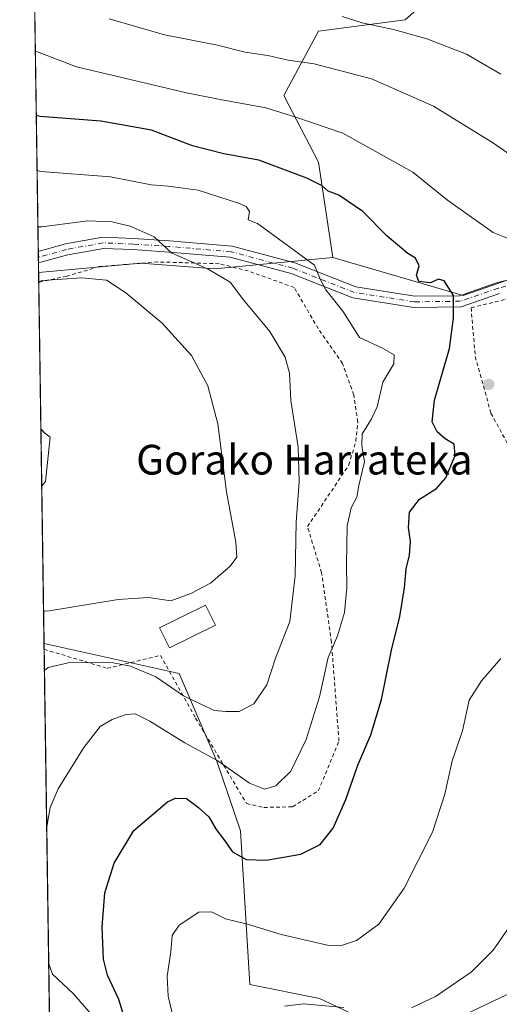
# Model space of a CAD drawing. Units: metres. Extents: x 600051 to 603487, y 4768493 to 4770857.
# Drawn here: x 600051 to 600180, y 4770262 to 4770528 of the extents above; entities that cross this region are included whole.
import ezdxf
from ezdxf.enums import TextEntityAlignment as Align

# ---------------------------------------------------------------- set-up
doc = ezdxf.new("R2010")
doc.units = ezdxf.units.M
doc.header["$MEASUREMENT"] = 0
doc.linetypes.add('DGN Style 2', pattern=[1.6480167562047852, 0.988810053722871, -0.6592067024819142])
doc.linetypes.add('DGN Style 4', pattern=[2.6384748266838614, 1.318413404963828, -0.6592067024819142, 0.001648016756204785, -0.6592067024819142])
for name, color, linetype, lineweight in [('Alambrada', 7, 'DGN Style 2', 0), ('Arbolado forestal CxS', 92, 'Continuous', 0), ('Comarca CxS', 21, 'Continuous', 0), ('Comunidad Autónoma CxS', 142, 'Continuous', 0), ('Curva de nivel maestra', 30, 'Continuous', 30), ('Curva de nivel normal', 30, 'Continuous', 0), ('Edificación Cxs', 1, 'Continuous', 13), ('Espacio natural protegido CxS', 121, 'Continuous', 0), ('Municipio CxS', 4, 'Continuous', 0), ('Pastizal CxS', 92, 'Continuous', 0), ('Pista pavimentada Cxs', 135, 'Continuous', 0), ('Pista pavimentada eje', 135, 'DGN Style 4', 0), ('Prado CxS', 92, 'Continuous', 0), ('Provincia CxS', 1, 'Continuous', 0), ('Punto de cota en terreno', 7, 'Continuous', 0), ('Texto cartográfico', 7, 'Continuous', 0)]:
    doc.layers.add(name, color=color, linetype=linetype, lineweight=lineweight)
doc.styles.add('Style-Arial', font='txt')

# ---------------------------------------------------------------- blocks, each defined once
blk = doc.blocks.new('*U9')
at = {"layer": 'Pastizal CxS', "color": 92, "linetype": 'Continuous', "lineweight": 0}
blk.add_polyline3d([(600176.3205000004, 4770546.4691, 773.6423999999971), (600155.1529000001, 4770527.5779, 766.4535000000033), (600131.7429000001, 4770524.513499999, 763.5331000000006), (600122.4276999999, 4770507.215299999, 757.007700000002), (600131.7421000004, 4770489.251700001, 751.9875000000029), (600135.6416999997, 4770463.580900001, 746.3147999999928), (600103.7443000004, 4770460.499700001, 740.6003999999957), (600083.8711000001, 4770462.001900001, 738.386799999993), (600056.3768999996, 4770459.502400001, 736.4226000000053), (600054.9255999997, 4770558.399300001, 746.9652999999962)], dxfattribs=at)
blk = doc.blocks.new('*U10')
at = {"layer": 'Arbolado forestal CxS', "color": 92, "linetype": 'Continuous', "lineweight": 0}
blk.add_polyline3d([(600156.2915000003, 4770252.422300001, 761.4253000000026), (600185.6304000001, 4770266.371099999, 762.4768999999943), (600196.2761000004, 4770312.277899999, 759.6815999999964), (600207.5881000003, 4770366.1687, 758.5203000000038), (600230.5455, 4770374.1755, 760.9744999999967), (600238.4200999998, 4770379.526699999, 760.2271000000038), (600246.1776999999, 4770384.798699999, 758.5105999999942), (600271.4603000004, 4770367.499299999, 760.6560000000028), (600310.0487000003, 4770342.882900001, 766.1474000000018), (600327.3476999998, 4770360.181299999, 767.1203999999999), (600342.3541000001, 4770375.186899999, 768.3484000000027), (600369.0590000004, 4770378.567500001, 773.9985000000015), (600378.3558, 4770384.3377, 775.5893000000069)], dxfattribs=at)
blk = doc.blocks.new('5PATER')
at = {"layer": 'Punto de cota en terreno', "linetype": 'Continuous', "lineweight": 0}
h = blk.add_hatch(color=51, dxfattribs=at)
edge = h.paths.add_edge_path()
edge.add_ellipse((0, 0), major_axis=(-0.1095731443231308, -0.1110710700762829), ratio=0.9994222409660322, start_angle=0, end_angle=360)

msp = doc.modelspace()

# ---------------------------------------------------------------- linework, layer by layer
at = {"layer": 'Alambrada', "color": 7, "linetype": 'DGN Style 2', "lineweight": 0}
for points in [[(600057.8668999998, 4770357.960899999, 746.6340999999958), (600057.8701, 4770357.960100001, 746.6349000000046), (600074.8501000004, 4770352.8301, 749.5041000000057), (600089.1901000004, 4770356.3101, 743.9771999999939), (600098.6801000005, 4770339.4101, 751.4363000000012), (600112.3901000004, 4770316.370100001, 757.3460000000051), (600117.0701000001, 4770315.3301, 756.5277999999962), (600124.8000999996, 4770315.5001, 758.286500000002), (600131.7200999996, 4770319.8301, 757.3669999999984), (600137.2801000001, 4770333.220100001, 754.1677999999956), (600135.2701000003, 4770359.880100001, 751.2430000000023), (600132.6101000002, 4770378.590100001, 743.3298999999971), (600128.8000999996, 4770391.0101, 741.9103999999934), (600139.9600999998, 4770407.640100001, 744.7765000000073), (600141.8201000001, 4770414.020099999, 745.1910000000062), (600142.3501000004, 4770419.210100001, 745.2670999999973), (600141.2600999996, 4770426.540100001, 743.8782999999967), (600138.2401000002, 4770434.9901, 744.1217000000034), (600131.6901000004, 4770444.370100001, 743.700100000002), (600125.2200999996, 4770455.4801, 746.1664000000019), (600112.8501000004, 4770459.9101, 744.1585999999952), (600105.0301000001, 4770461.880100001, 741.804999999993), (600088.4600999998, 4770462.350099999, 741.4422999999952), (600072.6901000004, 4770461.100099999, 738.304999999993), (600063.9401000004, 4770458.5001, 736.3941999999952), (600056.4200999998, 4770456.890100001, 735.9364999999963), (600056.4151999997, 4770456.8891, 735.9364999999963)], [(600259.7100999998, 4770423.300100001, 767.0911000000052), (600253.4600999998, 4770426.640100001, 760.5890999999974), (600238.6700999998, 4770435.970100001, 758.3220000000001), (600223.4600999998, 4770444.2601, 758.7532000000066), (600209.4600999998, 4770451.7601, 753.8991999999998), (600200.3201000001, 4770454.540100001, 753.9253000000026), (600186.6901000004, 4770453.390100001, 757.2575999999973), (600172.8501000004, 4770449.9901, 763.7733000000007), (600174.0100999996, 4770436.860099999, 753.6003000000055), (600178.2100999998, 4770421.600099999, 753.9821999999986), (600185.8701, 4770407.540100001, 756.9762000000047), (600195.5900999998, 4770396.420100001, 756.4667000000045), (600209.6901000004, 4770387.920100001, 757.835699999996), (600223.3800999997, 4770382.5601, 760.8579000000027), (600234.0500999996, 4770382.3201, 767.5942000000068), (600246.1501000002, 4770382.1601, 766.9293999999937)]]:
    msp.add_polyline3d(points, dxfattribs=at)
at = {"layer": 'Arbolado forestal CxS', "color": 92, "linetype": 'Continuous', "lineweight": 0, "extrusion": (-0.00427914686449554, 0.2914764661240264, 0.9565684286019278), "elevation": 1388585.006719063, "flags": 128}
msp.add_lwpolyline([(-670018.9783131216, -4554041.206529559), (-670018.9783131216, -4554042.80888764)], dxfattribs=at)
at = {"layer": 'Arbolado forestal CxS', "color": 92, "linetype": 'Continuous', "lineweight": 0, "extrusion": (0.003003800177308678, -0.2046978467318196, 0.9788206008906083), "elevation": -973957.4714816083, "flags": 128}
msp.add_lwpolyline([(669987.4583597764, 4660148.578427398), (669987.4583597765, 4660354.998531733)], dxfattribs=at)
at = {"layer": 'Arbolado forestal CxS', "color": 92, "linetype": 'Continuous', "lineweight": 0}
for points in [[(600313.3784999996, 4770527.840700001, 786.571100000001), (600303.3986000001, 4770512.538899999, 781.5332000000053), (600313.3777000001, 4770499.897700001, 778.6589999999997), (600313.3776000004, 4770489.918099999, 776.4495000000024), (600304.7287, 4770477.276699999, 772.4918999999937), (600308.1596999997, 4770469.7905, 770.7480999999971), (600301.9880999997, 4770464.853900001, 768.4756999999955), (600266.5012999997, 4770451.643300001, 762.7602999999945), (600249.8749000002, 4770446.483300001, 759.8306000000011), (600222.7483000001, 4770461.170299999, 757.0593999999984), (600190.8766999999, 4770460.320499999, 753.3990999999951), (600170.7531000003, 4770453.2611, 750.5133999999962), (600135.6416999997, 4770463.580900001, 746.3147999999928), (600131.7421000004, 4770489.251700001, 751.9875000000029), (600122.4276999999, 4770507.215299999, 757.007700000002), (600131.7429000001, 4770524.513499999, 763.5331000000006), (600155.1529000001, 4770527.5779, 766.4535000000033), (600176.3205000004, 4770546.4691, 773.6423999999971)], [(600176.3205000004, 4770546.4691, 773.6423999999971), (600155.1529000001, 4770527.5779, 766.4535000000033), (600131.7429000001, 4770524.513499999, 763.5331000000006), (600122.4276999999, 4770507.215299999, 757.007700000002), (600131.7421000004, 4770489.251700001, 751.9875000000029), (600135.6416999997, 4770463.580900001, 746.3147999999928)], [(600135.6416999997, 4770463.580900001, 746.3147999999928), (600170.7531000003, 4770453.2611, 750.5133999999962), (600190.8766999999, 4770460.320499999, 753.3990999999951), (600222.7483000001, 4770461.170299999, 757.0593999999984), (600249.8749000002, 4770446.483300001, 759.8306000000011), (600266.5012999997, 4770451.643300001, 762.7602999999945), (600301.9880999997, 4770464.853900001, 768.4756999999955), (600308.1596999997, 4770469.7905, 770.7480999999971)], [(600342.3541000001, 4770375.186899999, 768.3484000000027), (600327.3476999998, 4770360.181299999, 767.1203999999999), (600310.0487000003, 4770342.882900001, 766.1474000000018), (600271.4603000004, 4770367.499299999, 760.6560000000028), (600246.1776999999, 4770384.798699999, 758.5105999999942), (600238.4200999998, 4770379.526699999, 760.2271000000038), (600230.5455, 4770374.1755, 760.9744999999967), (600207.5881000003, 4770366.1687, 758.5203000000038), (600196.2761000004, 4770312.277899999, 759.6815999999964), (600185.6304000001, 4770266.371099999, 762.4768999999943), (600156.2915000003, 4770252.422300001, 761.4253000000026)], [(600060.8315000003, 4770155.9345, 695.4431000000042), (600057.8443999998, 4770359.4935, 737.2342999999966), (600094.2487000005, 4770351.404300001, 737.889599999995), (600104.4729000004, 4770327.546700001, 744.6389000000055), (600110.8025000002, 4770309.044700001, 748.077099999995), (600113.2363, 4770267.6589, 757.8469999999944), (600132.0497000003, 4770263.8279, 758.7602000000044), (600156.2915000003, 4770252.422300001, 761.4253000000026)], [(600057.8443999998, 4770359.4935, 737.2342999999966), (600094.2487000005, 4770351.404300001, 737.889599999995), (600104.4729000004, 4770327.546700001, 744.6389000000055), (600110.8025000002, 4770309.044700001, 748.077099999995), (600113.2363, 4770267.6589, 757.8469999999944), (600132.0497000003, 4770263.8279, 758.7602000000044), (600156.2915000003, 4770252.422300001, 761.4253000000026)]]:
    msp.add_polyline3d(points, dxfattribs=at)
at = {"layer": 'Comarca CxS', "color": 21, "linetype": 'Continuous', "lineweight": 0, "flags": 128}
msp.add_lwpolyline([(600457.0424790176, 4768498.139443167), (600085.2400007669, 4768492.599982277), (600053.3620999992, 4770664.941899999), (600051.2900007667, 4770806.149982255), (600160.3835683481, 4770807.775920352), (600209.3466353732, 4770808.505635366), (600759.1723999998, 4770816.700300001), (603120.1076999991, 4770851.887299999), (603443.0300007932, 4770856.699982254), (603465.9624999993, 4769343.857500001), (603478.1000007931, 4768543.149982278), (603263.8171000007, 4768539.957500001)], close=True, dxfattribs=at)
at = {"layer": 'Comunidad Autónoma CxS', "color": 142, "linetype": 'Continuous', "lineweight": 0, "flags": 128}
msp.add_lwpolyline([(600457.0424790176, 4768498.139443167), (600085.2400007669, 4768492.599982277), (600053.3620999992, 4770664.941899999), (600051.2900007667, 4770806.149982255), (600160.3835683481, 4770807.775920352), (600209.3466353732, 4770808.505635366), (600759.1723999998, 4770816.700300001), (603120.1076999991, 4770851.887299999), (603443.0300007932, 4770856.699982254), (603465.9624999993, 4769343.857500001), (603478.1000007931, 4768543.149982278), (603263.8171000007, 4768539.957500001)], close=True, dxfattribs=at)
at = {"layer": 'Curva de nivel maestra', "color": 30, "linetype": 'Continuous', "lineweight": 30, "elevation": 750, "flags": 128}
msp.add_lwpolyline([(600079.9900000002, 4770257.1501), (600077.9500000002, 4770263.5801), (600074.9699999997, 4770270.170100001), (600073.9000000004, 4770274.450099999), (600073.4600000001, 4770283.040100001), (600074.1900000004, 4770292.300100001), (600076.7000000002, 4770300.290100001), (600082.0599999996, 4770309.1501), (600091.0999999996, 4770316.850099999), (600093.29, 4770317.870100001), (600096.1900000004, 4770317.710100001), (600099.4500000002, 4770315.3101), (600102.2400000002, 4770312.8301), (600104.25, 4770309.350099999), (600106.2999999998, 4770306.690099999), (600108.6200000001, 4770303.380100001), (600112.3200000003, 4770301.3101), (600117.6600000003, 4770301.100099999), (600127.0099999999, 4770302.7401), (600132.2599999999, 4770305.370100001), (600135.6799999997, 4770309.780099999), (600139.0999999996, 4770317.440099999), (600142.3600000005, 4770326.7301), (600145.8799999999, 4770334.940099999), (600148.75, 4770344.4001), (600151.4000000004, 4770357.700099999), (600153.7000000002, 4770366.8201), (600154.9400000004, 4770374.5001), (600155.3600000005, 4770379.670100001), (600156.3099999996, 4770383.360099999), (600156.54, 4770387.050100001), (600155.9699999997, 4770390.7601), (600156.2999999998, 4770394.9101), (600158.9299999997, 4770398.4001), (600163.5700000003, 4770401.300100001), (600166.0999999996, 4770404.190099999), (600168.54, 4770410.1801), (600168.2999999998, 4770413.2601), (600165.8600000005, 4770414.640100001), (600163.7599999999, 4770416.550100001), (600162.4100000003, 4770419.2501), (600162.9800000006, 4770425.130100001), (600167.0599999996, 4770439.030099999), (600168.0899999999, 4770447.220100001), (600168.1500000004, 4770453.3301), (600165.6299999999, 4770457.220100001), (600164.1299999999, 4770457.7401), (600161.9600000001, 4770456.7401), (600158.7699999996, 4770457.0801), (600158.1600000003, 4770458.780099999), (600158.8600000005, 4770461.2601), (600157.8600000005, 4770463.4001), (600155.8399999999, 4770464.610099999), (600150.25, 4770469.300100001), (600143.6799999997, 4770475.950099999), (600137.2699999996, 4770480.380100001), (600134.4000000004, 4770481.420100001), (600132.7800000003, 4770482.9001), (600128.5899999999, 4770484.950099999), (600115.6799999997, 4770489.8101), (600106.2999999998, 4770491.5101), (600097.8700000001, 4770493.6501), (600086.75, 4770497.850099999), (600073.1699999999, 4770500.280099999), (600056.7800000003, 4770501.5101), (600055.7558000004, 4770501.825200001)], dxfattribs=at)
at = {"layer": 'Curva de nivel normal', "color": 30, "linetype": 'Continuous', "lineweight": 0, "flags": 128}
for points, elevation in [([(600075.4100000003, 4770527.869999999), (600090.3300000001, 4770523.529999999), (600104.5999999996, 4770520.74), (600112.0599999996, 4770518.92), (600118.1600000003, 4770517.970000001), (600123.5999999996, 4770516.77), (600130.5599999996, 4770515.720000001), (600146, 4770511.66), (600162.7000000002, 4770504.359999999), (600178.8799999999, 4770494.33), (600188.1500000004, 4770487.92)], 760), ([(600180.8799999999, 4770513), (600171.6100000005, 4770518.34), (600160.9199999999, 4770522.52), (600152, 4770524.980000001), (600143.54, 4770526.77), (600138.1600000003, 4770528.539999999)], 765.0000000000001), ([(600055.5015000004, 4770519.1547), (600056.5199999996, 4770518.810000001), (600066.6299999999, 4770514.949999999), (600096.2599999999, 4770507.9), (600105.29, 4770506.100000001), (600117.6200000001, 4770503.9), (600125.6200000001, 4770501.359999999), (600138.3600000005, 4770497.02), (600157.1399999997, 4770486.58), (600166.5499999998, 4770479), (600178.7999999998, 4770470.32), (600183.7599999999, 4770468.32)], 755), ([(600058.5687999995, 4770310.133199999), (600059.5099999999, 4770315.310000001), (600061.6500000004, 4770320.310000001), (600068.54, 4770331.480000001), (600072.9600000001, 4770337.109999999), (600076.2199999997, 4770339.029999999), (600079.9600000001, 4770340.390000001), (600082.4199999999, 4770340.529999999), (600086.3600000005, 4770338.57), (600095.7599999999, 4770332.789999999), (600104.6600000003, 4770327.939999999), (600113.1600000003, 4770321.859999999), (600117.2400000002, 4770320.26), (600120.25, 4770321.199999999), (600124.2800000003, 4770325.08), (600128.4100000003, 4770333.619999999), (600132.0800000001, 4770345.109999999), (600134.3399999999, 4770355.779999999), (600136.8700000001, 4770361.550000001), (600138.75, 4770367.859999999), (600139.4400000004, 4770374.550000001), (600139.2699999996, 4770380.779999999), (600139.5, 4770391.27), (600140.54, 4770396.09), (600142.0800000001, 4770398.939999999), (600142.6500000004, 4770402.109999999), (600144.1399999997, 4770408.439999999), (600143.4000000004, 4770412.869999999), (600143.5, 4770415.980000001), (600145.9699999997, 4770419.890000001), (600147.5599999996, 4770423.279999999), (600149.1399999997, 4770429.99), (600152.0800000001, 4770434.890000001), (600152.1399999997, 4770437.32), (600149.0300000003, 4770439.09), (600142.8200000003, 4770442), (600138.3200000003, 4770449.100000001), (600133.7199999997, 4770454.84), (600132.3499999996, 4770457.529999999), (600130.7000000002, 4770461.49), (600115.3399999999, 4770472.689999999), (600112.8200000003, 4770473.74), (600113.1399999997, 4770475.91), (600112.3099999996, 4770477.27), (600110.4800000006, 4770478.140000001), (600099.4000000004, 4770481.699999999), (600091.2400000002, 4770482.810000001), (600086.7199999997, 4770483.140000001), (600075.7400000002, 4770485.25), (600057, 4770486.680000001), (600055.9737999998, 4770486.967)], 745), ([(600057.9502999998, 4770352.279300001), (600058.9500000002, 4770353.07), (600064.75, 4770354.359999999), (600076.5, 4770354.310000001), (600081.1100000005, 4770353.41), (600087.9199999999, 4770350.51), (600095.3799999999, 4770345.449999999), (600100.2400000002, 4770343.100000001), (600103.75, 4770341.5), (600106.7699999996, 4770341.230000001), (600110.3799999999, 4770341.189999999), (600114.3300000001, 4770343.289999999), (600117.8600000005, 4770348.359999999), (600120.1900000004, 4770355.600000001), (600124.0899999999, 4770365.439999999), (600125.5199999996, 4770377.779999999), (600125.7100000001, 4770392.180000001), (600126.5300000003, 4770403.050000001), (600126.25, 4770412.4), (600124.2800000003, 4770424.980000001), (600123.9600000001, 4770432.41), (600122.7999999998, 4770436.689999999), (600118.7000000002, 4770443.59), (600111.5599999996, 4770452.100000001), (600108.0099999999, 4770456.92), (600102.0099999999, 4770460.359999999), (600092.2100000001, 4770464.82), (600087.54, 4770469.130000001), (600081.0599999996, 4770471.949999999), (600076.0899999999, 4770473.16), (600069.6699999999, 4770473.460000001), (600057.2100000001, 4770471.800000001), (600056.1958999997, 4770471.836200001)], 740), ([(600057.7149, 4770368.3178), (600058.7300000006, 4770368.27), (600077.7800000003, 4770371.390000001), (600085.9600000001, 4770371.91), (600092.0199999996, 4770370.99), (600097.3600000005, 4770372.949999999), (600102.7000000002, 4770375.779999999), (600107.9400000004, 4770380.380000001), (600109.7699999996, 4770382.800000001), (600109.5, 4770386.859999999), (600107.0300000003, 4770400.4), (600104.6399999997, 4770418.75), (600101.9400000004, 4770429), (600097.5999999996, 4770437.17), (600089.6799999997, 4770445.82), (600079.8399999999, 4770454.02), (600074.6600000003, 4770457.42), (600068.0099999999, 4770458.08), (600057.4199999999, 4770457.350000001), (600056.4123000001, 4770457.0858)], 735), ([(600057.2215, 4770401.943800001), (600058.2199999997, 4770403.17), (600059.5099999999, 4770415.109999999), (600058.0300000003, 4770416.16), (600056.9950000001, 4770417.375499999)], 730), ([(600180.8700000001, 4770355.439999999), (600175.6299999999, 4770349.439999999), (600172.3700000001, 4770344.210000001), (600170.5300000003, 4770336.02), (600167.79, 4770327.9), (600165.7800000003, 4770318.890000001), (600162.4299999997, 4770308.680000001), (600154.7999999998, 4770293.539999999), (600147.9800000006, 4770283.92), (600142.0300000003, 4770279.439999999), (600137.6900000004, 4770278.07), (600134.5899999999, 4770278.100000001), (600121.75, 4770281.07), (600112.6900000004, 4770283.92), (600106.7300000006, 4770285.32), (600102.9299999997, 4770287.180000001), (600099.5499999998, 4770287.09), (600094.25, 4770283.600000001), (600092.3399999999, 4770280.789999999), (600091.9600000001, 4770276.449999999), (600090.9900000002, 4770269.869999999), (600091.2400000002, 4770264.449999999), (600093.3799999999, 4770255.789999999)], 755), ([(600186.2100000001, 4770287.449999999), (600178.7800000003, 4770276.880000001), (600172.8899999997, 4770270.9), (600163.2999999998, 4770264.41), (600156.79, 4770261.300000001)], 760), ([(600070.5199999996, 4770259.609999999), (600065.7800000003, 4770265.140000001), (600060.1600000003, 4770270.359999999), (600059.1111000003, 4770273.1744)], 745), ([(600138.6100000005, 4770261.4), (600127.7599999999, 4770262.369999999), (600122.6100000005, 4770261.77)], 760)]:
    msp.add_lwpolyline(points, dxfattribs=dict(at, elevation=elevation))
at = {"layer": 'Edificación Cxs', "color": 1, "linetype": 'Continuous', "lineweight": 13}
msp.add_polyline3d([(600104.0401, 4770364.470100001, 737.6496999999946), (600091.6101000002, 4770358.3301, 739.7629000000015), (600088.9301000005, 4770363.7401, 737.4459000000061), (600101.3601000002, 4770369.890100001, 737.7749000000041), (600104.0401, 4770364.470100001, 737.6496999999946)], dxfattribs=at)
msp.add_3dface([(600104.0401, 4770364.470100001, 739.7629000000015), (600091.6101000002, 4770358.3301, 739.7629000000015), (600088.9301000005, 4770363.7401, 739.7629000000015), (600101.3601000002, 4770369.890100001, 739.7629000000015)], dxfattribs=at)
at = {"layer": 'Espacio natural protegido CxS', "color": 121, "linetype": 'Continuous', "lineweight": 0, "flags": 128}
msp.add_lwpolyline([(600085.2400007669, 4768492.599982277), (600053.3620999992, 4770664.941899999), (600106.5223000007, 4770673.488600002), (600132.7171000009, 4770738.1622), (600160.3835683481, 4770807.775920352), (600209.3466353732, 4770808.505635366), (600759.1723999998, 4770816.700300001)], dxfattribs=at)
at = {"layer": 'Municipio CxS', "color": 4, "linetype": 'Continuous', "lineweight": 0, "flags": 128}
msp.add_lwpolyline([(600085.2400007669, 4768492.599982277), (600053.3620999992, 4770664.941899999), (600051.2900007667, 4770806.149982255), (600160.3835683481, 4770807.775920352), (600209.3466353732, 4770808.505635366), (600233.5169999999, 4770756.129000001), (600246.8620000001, 4770727.21), (600272.6440000006, 4770668.952999999), (600361.3650000002, 4770468.482000001), (600361.7650000004, 4770467.578000001), (600362.6609999995, 4770465.556), (600363.2300000006, 4770464.270999999), (600365.2349999994, 4770459.739999999), (600366.0160000004, 4770457.973999999), (600444.706, 4770280.166999999), (600437.2399999996, 4770213.274), (600434.2349999994, 4770186.353000001), (600430.5550000003, 4770153.375000001), (600416.9239999992, 4770031.245), (600409.8130000002, 4769950.937999999)], dxfattribs=at)
at = {"layer": 'Pastizal CxS', "color": 92, "linetype": 'Continuous', "lineweight": 0, "extrusion": (0.001385581064727386, -0.09441743808397184, 0.995531731061734), "elevation": -448848.8498910198, "flags": 128}
msp.add_lwpolyline([(669990.9910498542, 4739942.297072267), (669990.9910498542, 4740035.938122126)], dxfattribs=at)
at = {"layer": 'Pastizal CxS', "color": 92, "linetype": 'Continuous', "lineweight": 0, "extrusion": (0.005356327808543833, -0.3656460525849932, 0.9307385637123993), "elevation": -1740400.666758559, "flags": 128}
msp.add_lwpolyline([(669866.691230742, 4431667.358292798), (669866.691230742, 4431669.023385786)], dxfattribs=at)
at = {"layer": 'Pastizal CxS', "color": 92, "linetype": 'Continuous', "lineweight": 0, "extrusion": (0.004777284337951208, -0.3261180587882536, 0.9453169782070644), "elevation": -1552170.516609336, "flags": 128}
msp.add_lwpolyline([(669866.6885598188, 4501046.765830608), (669866.6885598188, 4501048.405244998)], dxfattribs=at)
at = {"layer": 'Pastizal CxS', "color": 92, "linetype": 'Continuous', "lineweight": 0, "extrusion": (0.003086350538432624, -0.2105151661471891, 0.9775857196493695), "elevation": -1001682.174207159, "flags": 128}
msp.add_lwpolyline([(669923.8106362827, 4654587.73378623), (669923.8106362827, 4654590.378442097)], dxfattribs=at)
at = {"layer": 'Pastizal CxS', "color": 92, "linetype": 'Continuous', "lineweight": 0}
for points in [[(600176.3205000004, 4770546.4691, 773.6423999999971), (600155.1529000001, 4770527.5779, 766.4535000000033), (600131.7429000001, 4770524.513499999, 763.5331000000006), (600122.4276999999, 4770507.215299999, 757.007700000002), (600131.7421000004, 4770489.251700001, 751.9875000000029), (600135.6416999997, 4770463.580900001, 746.3147999999928)], [(600135.6416999997, 4770463.580900001, 746.3147999999928), (600103.7443000004, 4770460.499700001, 740.6003999999957), (600083.8711000001, 4770462.001900001, 738.386799999993), (600056.3768999996, 4770459.502400001, 736.4226000000053)]]:
    msp.add_polyline3d(points, dxfattribs=at)
at = {"layer": 'Pista pavimentada Cxs', "color": 135, "linetype": 'Continuous', "lineweight": 0, "extrusion": (0.004009710821334408, -0.2731185884488007, 0.9619720156339601), "elevation": -1299787.050042158, "flags": 128}
msp.add_lwpolyline([(670020.2818543001, 4580284.175401308), (670020.2818543001, 4580287.397463829)], dxfattribs=at)
at = {"layer": 'Pista pavimentada Cxs', "color": 135, "linetype": 'Continuous', "lineweight": 0}
for points in [[(600180.5515000002, 4770453.8137, 757.4186000000045), (600170.2265, 4770450.2645, 762.4323000000004), (600157.4767000005, 4770450.101100001, 749.6114999999991), (600140.9955000002, 4770452.6863, 750.7118999999948), (600124.4117000002, 4770459.224099999, 746.6824999999953), (600107.9534999998, 4770463.613100001, 742.7600999999996), (600091.4309, 4770465.029300001, 745.0476999999955), (600081.7817000002, 4770465.661900001, 740.1668000000063), (600073.8667000001, 4770465.972300001, 739.8413), (600064.2522999998, 4770464.2665, 739.9122000000062), (600056.3388999999, 4770462.0875, 736.7877000000008), (600056.2933999998, 4770465.186699999, 737.6677999999956), (600063.5904999999, 4770467.1961, 742.8411999999954), (600073.6611000003, 4770468.9827, 740.8413), (600081.9386999998, 4770468.658100001, 741.6055999999954), (600091.6571000004, 4770468.0209, 748.0571000000054), (600108.4720999999, 4770466.579500001, 742.8540000000066), (600125.3513000002, 4770462.078299999, 745.3233999999939), (600141.7877000002, 4770455.5987, 755.9064000000071), (600157.6914999997, 4770453.1041, 749.9590000000027), (600169.7067, 4770453.258099999, 760.5347000000039), (600179.7018999998, 4770456.6939, 757.896200000003), (600195.3805000001, 4770460.573100001, 763.6106000000001)], [(600056.2933999998, 4770465.186699999, 737.6677999999956), (600063.5904999999, 4770467.1961, 742.8411999999954), (600073.6611000003, 4770468.9827, 740.8413), (600081.9386999998, 4770468.658100001, 741.6055999999954), (600091.6571000004, 4770468.0209, 748.0571000000054), (600108.4720999999, 4770466.579500001, 742.8540000000066), (600125.3513000002, 4770462.078299999, 745.3233999999939), (600141.7877000002, 4770455.5987, 755.9064000000071), (600157.6914999997, 4770453.1041, 749.9590000000027), (600169.7067, 4770453.258099999, 760.5347000000039), (600179.7018999998, 4770456.6939, 757.896200000003), (600195.3805000001, 4770460.573100001, 763.6106000000001)], [(600180.5515000002, 4770453.8137, 757.4186000000045), (600170.2265, 4770450.2645, 762.4323000000004), (600157.4767000005, 4770450.101100001, 749.6114999999991), (600140.9955000002, 4770452.6863, 750.7118999999948), (600124.4117000002, 4770459.224099999, 746.6824999999953), (600107.9534999998, 4770463.613100001, 742.7600999999996), (600091.4309, 4770465.029300001, 745.0476999999955), (600081.7817000002, 4770465.661900001, 740.1668000000063), (600073.8667000001, 4770465.972300001, 739.8413), (600064.2522999998, 4770464.2665, 739.9122000000062), (600056.3388999999, 4770462.0875, 736.7877000000008)]]:
    msp.add_polyline3d(points, dxfattribs=at)
at = {"layer": 'Pista pavimentada eje', "color": 135, "linetype": 'DGN Style 4', "lineweight": 0}
msp.add_polyline3d([(600195.5255000005, 4770459.0637, 759.8907999999938), (600180.1266999999, 4770455.253699999, 757.6972999999998), (600169.9666999998, 4770451.761299999, 760.9959999999992), (600157.5840999996, 4770451.602499999, 749.4587999999932), (600141.3914999999, 4770454.1425, 753.3369999999995), (600124.8815000001, 4770460.6513, 745.8840999999958), (600108.2127, 4770465.0963, 742.8227000000044), (600091.5438999999, 4770466.5251, 746.8822999999975), (600081.8601000002, 4770467.1601, 740.8855999999942), (600073.7638999998, 4770467.477499999, 740.2023999999948), (600063.9215000002, 4770465.7313, 741.4253999999929), (600056.3162000002, 4770463.6371, 737.1889999999986)], dxfattribs=at)
at = {"layer": 'Prado CxS', "color": 92, "linetype": 'Continuous', "lineweight": 0, "extrusion": (0.003676058754053916, -0.2501730297387786, 0.9681941653322215), "elevation": -1190521.464400154, "flags": 128}
msp.add_lwpolyline([(670081.4820904625, 4609878.157139323), (670081.4820904625, 4609880.856579377)], dxfattribs=at)
at = {"layer": 'Prado CxS', "color": 92, "linetype": 'Continuous', "lineweight": 0, "extrusion": (-0.0002239805940181165, 0.01526359105884077, 0.9998834795218302), "elevation": 73415.56359711566, "flags": 128}
msp.add_lwpolyline([(600057.9944902646, 4769794.567445857), (600056.56495718, 4769891.974393318)], dxfattribs=at)
at = {"layer": 'Prado CxS', "color": 92, "linetype": 'Continuous', "lineweight": 0}
for points in [[(600135.6416999997, 4770463.580900001, 746.3147999999928), (600170.7531000003, 4770453.2611, 750.5133999999962), (600190.8766999999, 4770460.320499999, 753.3990999999951), (600222.7483000001, 4770461.170299999, 757.0593999999984), (600249.8749000002, 4770446.483300001, 759.8306000000011), (600266.5012999997, 4770451.643300001, 762.7602999999945), (600301.9880999997, 4770464.853900001, 768.4756999999955), (600308.1596999997, 4770469.7905, 770.7480999999971)], [(600185.6304000001, 4770266.371099999, 762.4768999999943), (600156.2915000003, 4770252.422300001, 761.4253000000026), (600132.0497000003, 4770263.8279, 758.7602000000044), (600113.2363, 4770267.6589, 757.8469999999944), (600110.8025000002, 4770309.044700001, 748.077099999995), (600104.4729000004, 4770327.546700001, 744.6389000000055), (600094.2487000005, 4770351.404300001, 737.889599999995), (600057.8443999998, 4770359.4935, 737.2342999999966), (600056.3768999996, 4770459.502400001, 736.4226000000053), (600083.8711000001, 4770462.001900001, 738.386799999993), (600103.7443000004, 4770460.499700001, 740.6003999999957), (600135.6416999997, 4770463.580900001, 746.3147999999928), (600170.7531000003, 4770453.2611, 750.5133999999962), (600190.8766999999, 4770460.320499999, 753.3990999999951)], [(600135.6416999997, 4770463.580900001, 746.3147999999928), (600103.7443000004, 4770460.499700001, 740.6003999999957), (600083.8711000001, 4770462.001900001, 738.386799999993), (600056.3768999996, 4770459.502400001, 736.4226000000053)], [(600342.3541000001, 4770375.186899999, 768.3484000000027), (600327.3476999998, 4770360.181299999, 767.1203999999999), (600310.0487000003, 4770342.882900001, 766.1474000000018), (600271.4603000004, 4770367.499299999, 760.6560000000028), (600246.1776999999, 4770384.798699999, 758.5105999999942), (600238.4200999998, 4770379.526699999, 760.2271000000038), (600230.5455, 4770374.1755, 760.9744999999967), (600207.5881000003, 4770366.1687, 758.5203000000038), (600196.2761000004, 4770312.277899999, 759.6815999999964), (600185.6304000001, 4770266.371099999, 762.4768999999943), (600156.2915000003, 4770252.422300001, 761.4253000000026)], [(600057.8443999998, 4770359.4935, 737.2342999999966), (600094.2487000005, 4770351.404300001, 737.889599999995), (600104.4729000004, 4770327.546700001, 744.6389000000055), (600110.8025000002, 4770309.044700001, 748.077099999995), (600113.2363, 4770267.6589, 757.8469999999944), (600132.0497000003, 4770263.8279, 758.7602000000044), (600156.2915000003, 4770252.422300001, 761.4253000000026)]]:
    msp.add_polyline3d(points, dxfattribs=at)
at = {"layer": 'Provincia CxS', "color": 1, "linetype": 'Continuous', "lineweight": 0, "flags": 128}
msp.add_lwpolyline([(600457.0424790176, 4768498.139443167), (600085.2400007669, 4768492.599982277), (600053.3620999992, 4770664.941899999), (600051.2900007667, 4770806.149982255), (600160.3835683481, 4770807.775920352), (600209.3466353732, 4770808.505635366), (600759.1723999998, 4770816.700300001), (603120.1076999991, 4770851.887299999), (603443.0300007932, 4770856.699982254), (603465.9624999993, 4769343.857500001), (603478.1000007931, 4768543.149982278), (603263.8171000007, 4768539.957500001)], close=True, dxfattribs=at)

# ---------------------------------------------------------------- block references
at = {"layer": 'Arbolado forestal CxS', "color": 92, "linetype": 'Continuous', "lineweight": 0}
msp.add_blockref('*U10', (0, 0), dxfattribs=at)
at = {"layer": 'Pastizal CxS', "color": 92, "linetype": 'Continuous', "lineweight": 0}
msp.add_blockref('*U9', (0, 0), dxfattribs=at)
at = {"layer": 'Punto de cota en terreno', "color": 7, "linetype": 'Continuous', "lineweight": 0, "xscale": 10, "yscale": 10, "zscale": 10}
msp.add_blockref('5PATER', (600177.6100000005, 4770429.359999999, 751.9199999999983), dxfattribs=at)

# ---------------------------------------------------------------- texts
at = {"layer": 'Texto cartográfico', "color": 7, "linetype": 'Continuous', "lineweight": 0, "style": 'Style-Arial'}
msp.add_text('Gorako Harrateka', height=8, dxfattribs=at).set_placement((600127.964537805, 4770409.06015), align=Align.MIDDLE_CENTER)

doc.saveas('drawing.dxf')
